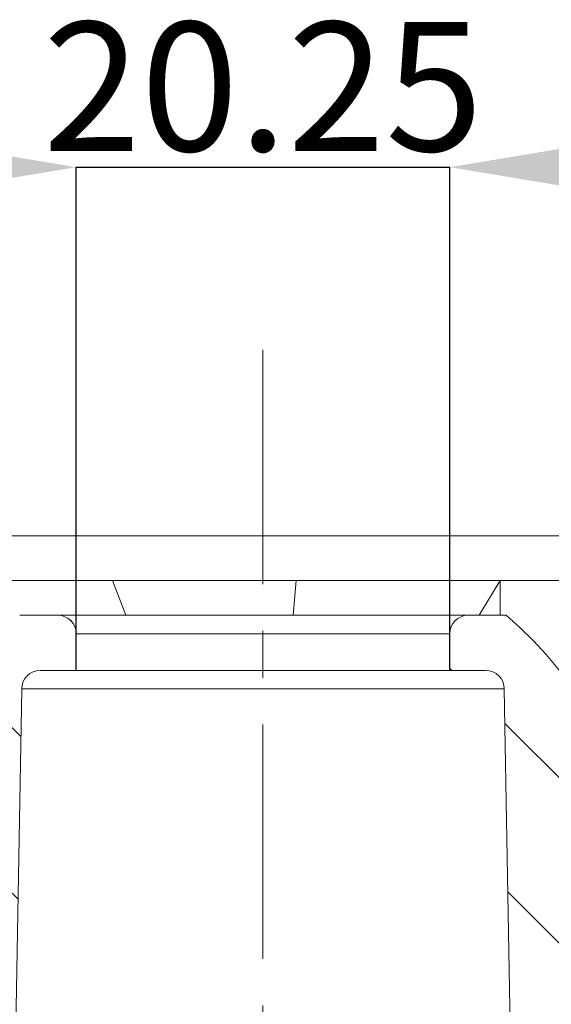
# Model space of a CAD drawing. Units: millimetres. Extents: x 7 to 358, y -253 to 209.
# Drawn here: x 254 to 283, y 139 to 193 of the extents above; entities that cross this region are included whole.
import ezdxf

# ---------------------------------------------------------------- set-up
doc = ezdxf.new("R2010")
doc.units = ezdxf.units.MM
doc.header["$PDSIZE"] = -1
doc.linetypes.add('CENTERX2', pattern=[20.32, 12.7, -2.54, 2.54, -2.54])
doc.layers.add('COTES', color=10, linetype='Continuous')
doc.styles.add('SLDTEXTSTYLE0', font='TXT', dxfattribs={"width": 0.75})
doc.dimstyles.new('SLDDIMSTYLE4', dxfattribs={"dimtxt": 3.5, "dimasz": 6, "dimexe": 0, "dimexo": 0.0625, "dimgap": 0.875, "dimtad": 1, "dimtoh": 1, "dimlfac": 2, "dimrnd": 1e-09, "dimzin": 12, "dimdsep": 46, "dimtxsty": 'SLDTEXTSTYLE0', "dimsah": 1, "dimcen": 0.09, "dimadec": 0, "dimazin": 0, "dimtfac": 1, "dimtofl": 0, "dimtmove": 0, "dimatfit": 3, "dimfxl": 0, "dimtolj": 1, "dimtzin": 12, "dimarcsym": 0})
pattern_1 = [(135, (-34.4856, -284.9875), (-4.49013, -4.49013), [])]

# ---------------------------------------------------------------- blocks, each defined once
blk = doc.blocks.new('*D13')
at = {"layer": 'COTES', "color": 0, "linetype": 'Continuous', "lineweight": -2}
for p, q in [((244.945, 184.862), (232.945, 184.862)), ((256.945, 157.625), (256.945, 184.862)), ((277.195, 157.625), (277.195, 184.862)), ((289.195, 184.862), (301.195, 184.862))]:
    blk.add_line(p, q, dxfattribs=at)
at = {"layer": 'COTES', "color": 0, "linetype": 'Continuous'}
for points in [[(244.945, 186.862), (244.945, 182.862), (256.945, 184.862)], [(289.195, 186.862), (289.195, 182.862), (277.195, 184.862)]]:
    blk.add_solid(points, dxfattribs=at)
at = {"layer": 'Defpoints', "color": 0, "linetype": 'Continuous'}
for p in [(277.195, 184.862), (256.945, 157.562), (277.195, 157.562)]:
    blk.add_point(p, dxfattribs=at)
at = {"layer": 'COTES', "color": 0, "linetype": 'Continuous', "lineweight": 0, "insert": (267.07, 192.737), "char_height": 7, "attachment_point": 2, "style": 'SLDTEXTSTYLE0'}
blk.add_mtext('\\A1;20.25', dxfattribs=at)

msp = doc.modelspace()

# ---------------------------------------------------------------- hatches: boundary and pattern name
at = {"linetype": 'Continuous', "lineweight": 0}
h = msp.add_hatch(dxfattribs=at)
h.set_pattern_fill('ANSI31', scale=2, angle=90, style=0)
h.set_pattern_definition(pattern_1)
edge = h.paths.add_edge_path(flags=0)
edge.add_line((255.945, 160.562), (253.884, 160.562))
edge.add_arc((267.07, 145.062), 20.35, 130.3883, 218.2552)
edge.add_line((251.09, 132.462), (253.079, 132.462))
edge.add_arc((253.079, 132.962), 0.5, 270, 359)
edge.add_line((253.579, 132.954), (253.991, 156.58))
edge.add_arc((254.991, 156.562), 1, 90, 179, ccw=False)
edge.add_line((254.991, 157.562), (256.945, 157.562))
edge.add_line((256.945, 157.562), (256.945, 159.562))
edge.add_arc((255.945, 159.562), 1, 0, 90)
h = msp.add_hatch(dxfattribs=at)
h.set_pattern_fill('ANSI31', scale=2, angle=90, style=0)
h.set_pattern_definition(pattern_1)
edge = h.paths.add_edge_path(flags=0)
edge.add_line((281.062, 132.462), (283.05, 132.462))
edge.add_arc((267.07, 145.062), 20.35, 321.7448, 409.6117)
edge.add_line((280.256, 160.562), (278.195, 160.562))
edge.add_arc((278.195, 159.562), 1, 90, 180)
edge.add_line((277.195, 159.562), (277.195, 157.562))
edge.add_line((277.195, 157.562), (279.15, 157.562))
edge.add_arc((279.15, 156.562), 1, 1, 90, ccw=False)
edge.add_line((280.149, 156.58), (280.562, 132.954))
edge.add_arc((281.062, 132.962), 0.5, 181, 270)

# ---------------------------------------------------------------- linework, layer by layer
at = {"color": 7, "linetype": 'CENTERX2', "lineweight": 0}
msp.add_line((267.07, 174.955), (267.07, -38.835), dxfattribs=at)
at = {"color": 7, "linetype": 'Continuous', "lineweight": 0}
for p, q in [((244.57, 164.862), (289.57, 164.862)), ((249.698, 162.44), (258.913, 162.44)), ((258.913, 162.44), (268.874, 162.44)), ((258.913, 162.44), (259.636, 160.562)), ((268.874, 162.44), (268.714, 160.562)), ((268.874, 162.44), (279.917, 162.44)), ((279.917, 162.44), (278.778, 160.562)), ((279.917, 162.44), (286.246, 162.44)), ((279.917, 160.562), (279.917, 162.44)), ((255.945, 160.562), (253.884, 160.562)), ((278.195, 160.562), (255.945, 160.562)), ((280.256, 160.562), (278.195, 160.562)), ((277.195, 159.562), (256.945, 159.562)), ((256.945, 157.562), (256.945, 159.562)), ((277.195, 159.562), (277.195, 157.562)), ((254.991, 157.562), (256.945, 157.562)), ((277.195, 157.562), (256.945, 157.562)), ((277.195, 157.562), (279.15, 157.562)), ((253.991, 156.58), (253.579, 132.954)), ((280.149, 156.58), (253.991, 156.58)), ((280.562, 132.954), (280.149, 156.58))]:
    msp.add_line(p, q, dxfattribs=at)
for centre, radius, start, end in [((255.945, 159.562), 1, 360, 90), ((278.195, 159.562), 1, 90, 180), ((267.07, 145.062), 20.35, 321.7448, 49.6117), ((254.991, 156.562), 1, 90, 179), ((279.15, 156.562), 1, 1, 90)]:
    msp.add_arc(centre, radius, start, end, dxfattribs=at)
at = {"layer": 'COTES'}
msp.add_line((256.945, 184.862), (277.195, 184.862), dxfattribs=at)

# ---------------------------------------------------------------- dimensions: what is measured, and where the dimension line sits
at = {"layer": 'COTES', "linetype": 'Continuous', "lineweight": 0}
dim = msp.add_linear_dim(base=(277.195, 184.862), p1=(256.945, 157.562), p2=(277.195, 157.562), dimstyle='SLDDIMSTYLE4', override={"dimtxt": 7, "dimasz": 12, "dimlfac": 1}, dxfattribs=at)
dim.commit()
dim.dimension.update_dxf_attribs({"geometry": '*D13', "text_midpoint": (267.07, 184.862), "dimtype": 160})

doc.saveas('drawing.dxf')
